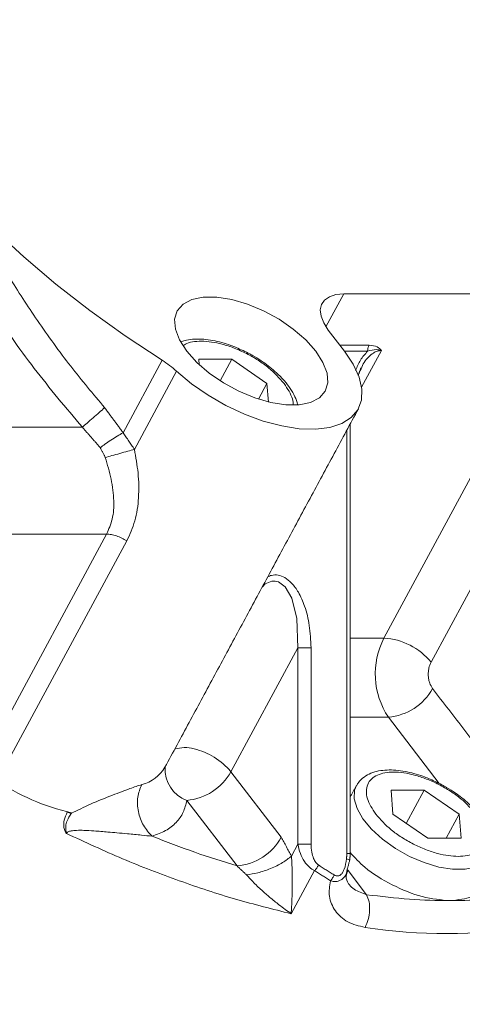
# Model space of a CAD drawing. Extents: x -329 to 232, y -56 to 468.
# Drawn here: x -190 to -188, y 244 to 249 of the extents above; entities that cross this region are included whole.
import ezdxf

# ---------------------------------------------------------------- set-up
doc = ezdxf.new("R2010")
doc.units = 0
doc.header["$LTSCALE"] = 10
doc.header["$MEASUREMENT"] = 0
doc.layers.get('0').update_dxf_attribs({"linetype": 'CONTINUOUS'})
doc.layers.get('DEFPOINTS').update_dxf_attribs({"linetype": 'CONTINUOUS'})
doc.layers.add('DIM', color=11, linetype='CONTINUOUS')
doc.layers.add('OBJECT', color=1, linetype='CONTINUOUS')
doc.styles.add('SIMP', font='ROMANS')
doc.dimstyles.get("Standard").update_dxf_attribs({"dimscale": 0, "dimtxt": 0.15625, "dimasz": 0.18, "dimexe": 0.18, "dimexo": 0.09875, "dimgap": 0.09, "dimtad": 0, "dimtih": 1, "dimtoh": 1, "dimdec": 4, "dimzin": 4, "dimdsep": 46, "dimlunit": 5, "dimtxsty": 'SIMP', "dimcen": 0.09, "dimadec": 0, "dimazin": 0, "dimtfac": 1, "dimtdec": 4, "dimtofl": 0, "dimtmove": 2, "dimatfit": 3, "dimfxl": 0, "dimtolj": 1, "dimtzin": 4, "dimarcsym": 0})

# ---------------------------------------------------------------- blocks, each defined once
blk = doc.blocks.new('*D14')
at = {"layer": 'DEFPOINTS', "color": 0}
for p in [(-211.7289, 396.3935), (-109.338, 284.4671)]:
    blk.add_point(p, dxfattribs=at)
at = {"layer": 'DIM', "color": 0, "lineweight": -2}
for p, q in [((-211.7289, 396.3935), (-109.338, 284.4671)), ((-106.4221, 281.2797), (-80.303, 252.7282)), ((-80.303, 252.7282), (-75.983, 252.7282))]:
    blk.add_line(p, q, dxfattribs=at)
at = {"layer": 'DIM', "color": 0}
blk.add_solid([(-105.8908, 281.7657), (-106.9533, 280.7937), (-109.338, 284.4671)], dxfattribs=at)
at = {"layer": 'DIM', "color": 0, "insert": (-50.9659, 252.7282), "char_height": 3.75, "attachment_point": 5, "style": 'SIMP'}
blk.add_mtext('\\A1;R151{\\H1.000000x;\\S11/16;} [R3853]', dxfattribs=at)

msp = doc.modelspace()

# ---------------------------------------------------------------- linework, layer by layer
at = {"color": 7, "linetype": 'Continuous', "lineweight": 15}
for p, q in [((-188.55002, 247.30175), (-188.62891, 247.15547)), ((-187.23989, 247.30175), (-188.55002, 247.30175)), ((-188.61851, 247.14087), (-188.54662, 247.04703)), ((-188.56654, 247.07302), (-188.4373, 247.07302)), ((-188.546, 247.04621), (-188.44357, 247.04621)), ((-188.38235, 247.04975), (-188.47034, 246.88663)), ((-188.37074, 245.76793), (-187.67937, 247.04977)), ((-189.53287, 246.68333), (-189.35878, 247.00609)), ((-189.19554, 247.01047), (-189.04795, 247.01047)), ((-189.19364, 246.9861), (-189.19554, 247.01047)), ((-189.10001, 246.91396), (-189.04795, 247.01047)), ((-189.04795, 247.01047), (-188.89199, 246.90322)), ((-189.29444, 246.95706), (-189.48227, 246.60884)), ((-188.93003, 246.83271), (-188.89199, 246.90322)), ((-188.89199, 246.90322), (-188.8855, 246.81998)), ((-187.57209, 246.75211), (-188.16076, 245.66068)), ((-189.71439, 246.70771), (-190.29971, 246.70771)), ((-188.53586, 246.69483), (-188.53586, 244.80801)), ((-190.32652, 246.23102), (-189.60632, 246.23102)), ((-189.60632, 246.23102), (-190.14053, 245.24057)), ((-189.51632, 246.20074), (-190.05054, 245.21029)), ((-188.52096, 245.76793), (-188.37074, 245.76793)), ((-188.7544, 245.72468), (-189.05235, 245.17226)), ((-188.7544, 245.72468), (-188.7544, 244.84896)), ((-188.69563, 244.84896), (-188.69563, 245.72468)), ((-188.35091, 245.41533), (-188.52096, 245.41533)), ((-188.12437, 245.11961), (-188.35091, 245.41533)), ((-189.05235, 245.17226), (-188.82843, 244.87995)), ((-188.3392, 245.0899), (-188.1916, 245.0899)), ((-188.33083, 244.98265), (-188.3392, 245.0899)), ((-188.27147, 244.94183), (-188.1916, 245.0899)), ((-188.1916, 245.0899), (-188.03565, 244.98265)), ((-189.24911, 245.04445), (-189.02519, 244.75213)), ((-188.17488, 244.8754), (-188.33083, 244.98265)), ((-188.0935, 244.8754), (-188.03565, 244.98265)), ((-188.03565, 244.98265), (-188.02728, 244.8754)), ((-188.78281, 244.79627), (-188.7544, 244.84896)), ((-188.02728, 244.8754), (-188.17488, 244.8754)), ((-188.53586, 244.80801), (-188.52096, 244.80801)), ((-188.68036, 244.73121), (-188.78395, 244.53917)), ((-188.53432, 244.73706), (-188.53149, 244.73338)), ((-188.53047, 244.73204), (-188.44781, 244.62412))]:
    msp.add_line(p, q, dxfattribs=at)
at = {"color": 7, "linetype": 'Continuous', "lineweight": 15, "flags": 128}
for points in [[(-189.35878, 247.00609), (-189.52321, 247.1147), (-189.68142, 247.22809), (-189.83252, 247.34563), (-189.97567, 247.46666), (-190.11007, 247.59052), (-190.23497, 247.71652), (-190.34967, 247.84394), (-190.45354, 247.97206), (-190.54598, 248.10019), (-190.62649, 248.22761), (-190.69462, 248.3536), (-190.74999, 248.47748), (-190.79228, 248.59851), (-190.82126, 248.71605), (-190.83677, 248.82944), (-190.83873, 248.93804)], [(-188.55002, 247.30175), (-188.58506, 247.29864), (-188.61401, 247.28949), (-188.63577, 247.27464), (-188.6495, 247.25463), (-188.65466, 247.23024), (-188.65107, 247.20243), (-188.63886, 247.17226), (-188.61851, 247.14087)], [(-188.67443, 247.04703), (-188.71915, 247.09719), (-188.77449, 247.14517), (-188.83802, 247.18887), (-188.90697, 247.22636), (-188.97832, 247.256), (-189.04897, 247.27653), (-189.11581, 247.28701), (-189.17593, 247.28701), (-189.2267, 247.27653), (-189.26591, 247.256), (-189.29184, 247.22636), (-189.30335, 247.18887), (-189.29994, 247.14517), (-189.28176, 247.09719), (-189.24961, 247.04703)], [(-188.54662, 247.04703), (-188.50754, 246.98823), (-188.48148, 246.93115), (-188.46918, 246.87736), (-188.471, 246.82845), (-188.48688, 246.78579), (-188.51637, 246.75062), (-188.55863, 246.72393), (-188.61244, 246.7065), (-188.67627, 246.69882), (-188.74828, 246.70111), (-188.82641, 246.71332), (-188.90842, 246.73508), (-188.99198, 246.76578), (-189.07467, 246.80452), (-189.15414, 246.85023), (-189.2281, 246.90157), (-189.29444, 246.95706)], [(-189.24961, 247.04703), (-189.20489, 246.99684), (-189.14956, 246.94887), (-189.08603, 246.90519), (-189.01708, 246.86769), (-188.94573, 246.83804), (-188.87508, 246.81751), (-188.80824, 246.80703), (-188.74812, 246.80703), (-188.69734, 246.81751), (-188.65814, 246.83804), (-188.63221, 246.86769), (-188.6207, 246.90519), (-188.62411, 246.94887), (-188.64229, 246.99684), (-188.67443, 247.04703)], [(-188.91232, 245.99687), (-188.89971, 246.0095), (-188.86962, 246.02175), (-188.85477, 246.02189), (-188.84033, 246.01805), (-188.81112, 245.99623), (-188.78166, 245.94648), (-188.7583, 245.85495), (-188.7544, 245.72468), (-188.7544, 245.72468)], [(-187.9077, 244.79058), (-187.92788, 244.76689), (-187.96313, 244.74742), (-188.00948, 244.73744), (-188.06476, 244.73744), (-188.12638, 244.74742), (-188.19147, 244.76689), (-188.25698, 244.79496), (-188.31985, 244.8303), (-188.37713, 244.8713), (-188.42616, 244.91599), (-188.46463, 244.9623), (-188.49075, 245.00807), (-188.5033, 245.05117), (-188.50169, 245.08956), (-188.49311, 245.11104)]]:
    msp.add_lwpolyline(points, dxfattribs=at)
at = {"color": 7, "linetype": 'Continuous', "lineweight": 15}
for centre, radius, start, end in [((-189.59935, 246.62372), 0.45176, 47.55079, 57.82317), ((-188.06064, 245.60851), 0.34867, 152.79277, 213.64529), ((-188.3885, 245.47398), 0.29448, 39.34461, 86.54229), ((-188.37201, 245.66315), 0.24873, 274.86621, 331.15057), ((-189.25757, 245.14328), 0.13673, 72.73139, 109.48937), ((-189.28705, 244.97609), 0.30589, 39.89024, 76.75658), ((-189.49055, 245.27779), 0.16773, 284.10811, 329.18857), ((-189.19718, 245.18388), 0.14879, 176.33064, 249.57337), ((-189.27021, 245.29227), 0.24872, 274.86548, 331.15064), ((-189.52792, 245.99724), 1.03523, 236.29587, 256.88647), ((-189.04635, 245.00006), 0.24883, 274.87849, 331.13829), ((-188.08888, 246.87554), 2.425, 261.32439, 278.67561)]:
    msp.add_arc(centre, radius, start, end, dxfattribs=at)
for points, knots in [([(-190.16808, 247.60372), (-190.12699, 247.52891), (-190.04883, 247.38656), (-189.91319, 247.17807), (-189.77142, 246.98163), (-189.66611, 246.85583), (-189.6151, 246.7949)], [0, 0, 0, 0, 0.26503057, 0.50424458, 0.75988749, 1, 1, 1, 1]), ([(-190.29426, 247.5383), (-190.23884, 247.441), (-190.12841, 247.24714), (-189.9335, 246.96797), (-189.78717, 246.79417), (-189.71439, 246.70771)], [0, 0, 0, 0, 0.3362158, 0.669838, 1, 1, 1, 1]), ([(-188.96876, 247.03454), (-188.98865, 247.04453), (-189.01653, 247.05854), (-189.05843, 247.07447), (-189.09357, 247.08564), (-189.13415, 247.09496), (-189.17458, 247.10042), (-189.21395, 247.10111), (-189.24714, 247.09797), (-189.2654, 247.09196), (-189.27257, 247.08959)], [0, 0, 0, 0, 0.1859915, 0.2607927, 0.3834542, 0.5080881, 0.6394075, 0.7740447, 0.9112765, 1, 1, 1, 1]), ([(-189.26343, 247.07265), (-189.26089, 247.0744), (-189.24226, 247.08727), (-189.1859, 247.09479), (-189.10672, 247.08404), (-189.03713, 247.06124), (-188.98264, 247.03691), (-188.93077, 247.00686), (-188.86939, 246.96316), (-188.83697, 246.92683), (-188.8159, 246.90322)], [0, 0, 0, 0, 0.02954918, 0.21703455, 0.40452073, 0.50545015, 0.60850783, 0.71157895, 0.81250184, 1, 1, 1, 1]), ([(-188.75519, 246.80963), (-188.75871, 246.821), (-188.76605, 246.84467), (-188.78674, 246.87956), (-188.81407, 246.91531), (-188.84542, 246.94747), (-188.87801, 246.97536), (-188.91097, 246.99976), (-188.94111, 247.0192), (-188.9617, 247.03062), (-188.96876, 247.03454)], [0, 0, 0, 0, 0.1376022, 0.2864242, 0.4265332, 0.5823035, 0.6999238, 0.8037007, 0.9327372, 1, 1, 1, 1]), ([(-188.44357, 247.04621), (-188.45488, 247.03373), (-188.47691, 247.00941), (-188.49059, 246.97628), (-188.49724, 246.96017)], [0, 0, 0, 0, 0.5134752, 1, 1, 1, 1]), ([(-188.47232, 246.9679), (-188.46824, 246.97791), (-188.45982, 246.99854), (-188.43979, 247.02141), (-188.41986, 247.03841), (-188.40044, 247.04805), (-188.38829, 247.04919), (-188.38235, 247.04975)], [0, 0, 0, 0, 0.22511886, 0.46419823, 0.67511513, 0.84115561, 1, 1, 1, 1]), ([(-188.4373, 247.07302), (-188.43911, 247.06898), (-188.44271, 247.06091), (-188.44329, 247.05111), (-188.44357, 247.04621)], [0, 0, 0, 0, 0.5001552, 1, 1, 1, 1]), ([(-188.38235, 247.04975), (-188.38976, 247.05168), (-188.40857, 247.05657), (-188.43036, 247.05012), (-188.44357, 247.04621)], [0, 0, 0, 0, 0.3936208, 1, 1, 1, 1]), ([(-188.4373, 247.07302), (-188.42385, 247.07176), (-188.40044, 247.06957), (-188.38775, 247.05566), (-188.38235, 247.04975)], [0, 0, 0, 0, 0.5749302, 1, 1, 1, 1]), ([(-188.8159, 246.90322), (-188.80029, 246.87943), (-188.77759, 246.84482), (-188.7752, 246.81503), (-188.77446, 246.80572)], [0, 0, 0, 0, 0.6872276, 1, 1, 1, 1]), ([(-189.71439, 246.70771), (-189.70774, 246.71346), (-189.69408, 246.72525), (-189.66702, 246.74893), (-189.63908, 246.77357), (-189.6229, 246.78796), (-189.6151, 246.7949)], [0, 0, 0, 0, 0.2461096, 0.5052569, 0.7615348, 1, 1, 1, 1]), ([(-189.63433, 246.6163), (-189.62773, 246.62149), (-189.61413, 246.6322), (-189.58758, 246.65054), (-189.5591, 246.66862), (-189.5415, 246.67849), (-189.53287, 246.68333)], [0, 0, 0, 0, 0.2395646, 0.4942836, 0.7520039, 1, 1, 1, 1]), ([(-189.61216, 246.57306), (-189.60282, 246.5756), (-189.58351, 246.58086), (-189.54756, 246.59074), (-189.51145, 246.60071), (-189.49179, 246.60619), (-189.48227, 246.60884)], [0, 0, 0, 0, 0.2421191, 0.4999914, 0.7578618, 1, 1, 1, 1]), ([(-189.48227, 246.60884), (-189.47609, 246.57378), (-189.46324, 246.50073), (-189.46146, 246.39317), (-189.476, 246.28981), (-189.50309, 246.22997), (-189.51632, 246.20074)], [0, 0, 0, 0, 0.2393472, 0.4986447, 0.7551544, 1, 1, 1, 1]), ([(-189.60632, 246.23102), (-189.59683, 246.25291), (-189.57676, 246.29925), (-189.57275, 246.36748), (-189.57758, 246.42766), (-189.58842, 246.49194), (-189.60272, 246.54081), (-189.61216, 246.57306)], [0, 0, 0, 0, 0.2171693, 0.4597118, 0.5934647, 0.7317947, 1, 1, 1, 1]), ([(-189.60632, 246.23102), (-189.59942, 246.23062), (-189.58562, 246.22983), (-189.56225, 246.22349), (-189.5385, 246.21397), (-189.52371, 246.20515), (-189.51632, 246.20074)], [0, 0, 0, 0, 0.2499998, 0.5000011, 0.7500122, 1, 1, 1, 1]), ([(-188.69563, 245.72468), (-188.69708, 245.75822), (-188.69981, 245.82156), (-188.72044, 245.90558), (-188.74807, 245.9695), (-188.77904, 246.01261), (-188.81049, 246.0384), (-188.8414, 246.04959), (-188.86805, 246.05023), (-188.88299, 246.0433), (-188.8887, 246.04064)], [0, 0, 0, 0, 0.2149677, 0.4059861, 0.5607049, 0.6827612, 0.7818844, 0.867718, 0.949421, 1, 1, 1, 1]), ([(-188.7544, 245.72468), (-188.7504, 245.72468), (-188.74242, 245.72468), (-188.72616, 245.72468), (-188.7094, 245.72468), (-188.70022, 245.72468), (-188.69563, 245.72468)], [0, 0, 0, 0, 0.2499901, 0.5000123, 0.7500111, 1, 1, 1, 1]), ([(-188.16076, 245.66068), (-188.16454, 245.65192), (-188.17038, 245.6384), (-188.1733, 245.61683), (-188.17348, 245.59974), (-188.1714, 245.58294), (-188.16612, 245.56248), (-188.15885, 245.55074), (-188.15415, 245.54314)], [0, 0, 0, 0, 0.23944425, 0.36964388, 0.49991115, 0.63018068, 0.76054762, 1, 1, 1, 1]), ([(-188.11242, 245.11394), (-188.1323, 245.12395), (-188.16018, 245.13797), (-188.20209, 245.1539), (-188.23722, 245.16507), (-188.27781, 245.17437), (-188.31822, 245.17979), (-188.35771, 245.18066), (-188.39506, 245.17639), (-188.42963, 245.16638), (-188.45988, 245.14954), (-188.48175, 245.13079), (-188.4891, 245.1158), (-188.4914, 245.11112)], [0, 0, 0, 0, 0.1328654, 0.1862984, 0.2739075, 0.3629262, 0.456724, 0.5528916, 0.6509089, 0.7504317, 0.8509733, 0.9533977, 1, 1, 1, 1]), ([(-188.40692, 244.98265), (-188.42202, 245.00625), (-188.44524, 245.04257), (-188.45084, 245.08627), (-188.44497, 245.1163), (-188.42781, 245.14069), (-188.3931, 245.16338), (-188.33049, 245.17486), (-188.25025, 245.16338), (-188.18081, 245.14069), (-188.1263, 245.1163), (-188.07443, 245.08627), (-188.01305, 245.04257), (-187.98063, 245.00625), (-187.95956, 244.98265)], [0, 0, 0, 0, 0.1197249, 0.1841729, 0.2499952, 0.315818, 0.3802743, 0.500001, 0.6197282, 0.6841823, 0.7500044, 0.8158263, 0.8802763, 1, 1, 1, 1]), ([(-189.7645, 244.98585), (-189.73581, 245.00033), (-189.67467, 245.03119), (-189.5833, 245.06603), (-189.50383, 245.09689), (-189.46648, 245.10946), (-189.44967, 245.11512)], [0, 0, 0, 0, 0.2565103, 0.5468388, 0.7959917, 1, 1, 1, 1]), ([(-189.44967, 245.11512), (-189.45697, 245.09682), (-189.47158, 245.06023), (-189.46775, 244.9942), (-189.44564, 244.93066), (-189.41754, 244.89987), (-189.4035, 244.88447)], [0, 0, 0, 0, 0.2500212, 0.4999863, 0.749971, 1, 1, 1, 1]), ([(-187.90926, 244.79078), (-187.90572, 244.79657), (-187.89575, 244.81291), (-187.89139, 244.84543), (-187.8954, 244.88402), (-187.9093, 244.92246), (-187.93026, 244.95897), (-187.95778, 244.99472), (-187.98906, 245.02691), (-188.02169, 245.05477), (-188.05462, 245.07919), (-188.08476, 245.09863), (-188.10536, 245.11004), (-188.11242, 245.11394)], [0, 0, 0, 0, 0.0594681, 0.1679182, 0.2798025, 0.390961, 0.4960593, 0.5950062, 0.7050364, 0.7880826, 0.8613901, 0.9525215, 1, 1, 1, 1]), ([(-189.4035, 244.88447), (-189.38267, 244.89225), (-189.34076, 244.90791), (-189.29491, 244.94466), (-189.26195, 244.98958), (-189.25338, 245.02623), (-189.24911, 245.04445)], [0, 0, 0, 0, 0.2484533, 0.4999993, 0.7515627, 1, 1, 1, 1]), ([(-189.78551, 244.89704), (-189.7881, 244.90112), (-189.79438, 244.91101), (-189.79819, 244.93152), (-189.796, 244.96015), (-189.78677, 244.98016), (-189.78138, 244.99186)], [0, 0, 0, 0, 0.1361495, 0.3300172, 0.6085605, 1, 1, 1, 1]), ([(-189.78551, 244.89704), (-189.78733, 244.90754), (-189.79067, 244.92684), (-189.7821, 244.95754), (-189.77097, 244.97544), (-189.7645, 244.98585)], [0, 0, 0, 0, 0.3332101, 0.612103, 1, 1, 1, 1]), ([(-189.78138, 244.99186), (-189.77855, 244.99057), (-189.77288, 244.98799), (-189.76729, 244.98656), (-189.7645, 244.98585)], [0, 0, 0, 0, 0.49986316, 1, 1, 1, 1]), ([(-187.95956, 244.98265), (-187.94446, 244.95903), (-187.92123, 244.92271), (-187.91565, 244.879), (-187.92151, 244.84899), (-187.93867, 244.8246), (-187.97338, 244.80192), (-188.03599, 244.79044), (-188.11623, 244.80192), (-188.18567, 244.8246), (-188.24018, 244.84899), (-188.29206, 244.879), (-188.35343, 244.92271), (-188.38585, 244.95903), (-188.40692, 244.98265)], [0, 0, 0, 0, 0.1197362, 0.184186, 0.2499968, 0.3158194, 0.380273, 0.500001, 0.6197268, 0.6841807, 0.750005, 0.8158157, 0.880266, 1, 1, 1, 1]), ([(-189.4035, 244.88447), (-189.41922, 244.88624), (-189.45422, 244.8902), (-189.5074, 244.89507), (-189.55758, 244.89972), (-189.60745, 244.90416), (-189.65661, 244.90828), (-189.70346, 244.91107), (-189.73728, 244.91136), (-189.76102, 244.90958), (-189.77541, 244.90563), (-189.78267, 244.90111), (-189.7846, 244.89835), (-189.78551, 244.89704)], [0, 0, 0, 0, 0.1359282, 0.3024589, 0.4260405, 0.5279093, 0.6846242, 0.7967078, 0.8765531, 0.9344384, 0.9720219, 0.9867659, 1, 1, 1, 1]), ([(-188.78395, 244.53917), (-188.86612, 244.55967), (-189.03048, 244.60067), (-189.28243, 244.68401), (-189.53532, 244.78107), (-189.70212, 244.85838), (-189.78551, 244.89704)], [0, 0, 0, 0, 0.2499982, 0.4999992, 0.7499969, 1, 1, 1, 1]), ([(-189.02519, 244.75213), (-189.08804, 244.77183), (-189.21373, 244.81121), (-189.34024, 244.86005), (-189.4035, 244.88447)], [0, 0, 0, 0, 0.50000346, 1, 1, 1, 1]), ([(-188.68036, 244.73121), (-188.68811, 244.73589), (-188.70472, 244.74593), (-188.72655, 244.77296), (-188.74513, 244.8081), (-188.75123, 244.83499), (-188.7544, 244.84896)], [0, 0, 0, 0, 0.20635642, 0.44213704, 0.71002794, 1, 1, 1, 1]), ([(-188.7544, 244.84896), (-188.7504, 244.84896), (-188.74242, 244.84896), (-188.72616, 244.84896), (-188.7094, 244.84896), (-188.70022, 244.84896), (-188.69563, 244.84896)], [0, 0, 0, 0, 0.2499901, 0.5000123, 0.7500111, 1, 1, 1, 1]), ([(-188.6629, 244.75663), (-188.66668, 244.75991), (-188.67541, 244.76748), (-188.68573, 244.78746), (-188.69396, 244.81525), (-188.69504, 244.83714), (-188.69563, 244.84896)], [0, 0, 0, 0, 0.1663919, 0.3837779, 0.6669797, 1, 1, 1, 1]), ([(-191.31783, 244.79808), (-191.27378, 244.76194), (-191.17622, 244.68191), (-191.0578, 244.59448), (-190.96947, 244.53262), (-190.92364, 244.5012), (-190.87568, 244.46914), (-190.82556, 244.43648), (-190.7733, 244.40323), (-190.71884, 244.36952), (-190.65907, 244.33354), (-190.58557, 244.29063), (-190.48944, 244.23678), (-190.37391, 244.17555), (-190.25483, 244.11636), (-190.14166, 244.0634), (-190.03431, 244.01598), (-189.90654, 243.96291), (-189.76596, 243.9092), (-189.6162, 243.8576), (-189.47311, 243.81316), (-189.32809, 243.77316), (-189.1377, 243.7278), (-188.9198, 243.68853), (-188.69081, 243.66312), (-188.55696, 243.66023), (-188.49451, 243.65889)], [0, 0, 0, 0, 0.0548451, 0.121458, 0.1380303, 0.1552011, 0.1729626, 0.1913152, 0.2102643, 0.2298067, 0.2499394, 0.2739593, 0.3073613, 0.3501431, 0.3927205, 0.4282585, 0.4640673, 0.500147, 0.5556143, 0.6038083, 0.6492703, 0.6988127, 0.7501603, 0.8438957, 0.9271771, 1, 1, 1, 1]), ([(-188.98322, 244.71273), (-188.96669, 244.71505), (-188.93228, 244.71989), (-188.87476, 244.73945), (-188.82061, 244.76604), (-188.7952, 244.78637), (-188.78281, 244.79627)], [0, 0, 0, 0, 0.2367944, 0.4928741, 0.7528757, 1, 1, 1, 1]), ([(-188.78281, 244.79627), (-188.78199, 244.78342), (-188.77999, 244.75213), (-188.77927, 244.70603), (-188.77937, 244.6551), (-188.78058, 244.59898), (-188.78273, 244.56077), (-188.78395, 244.53917)], [0, 0, 0, 0, 0.1346911, 0.3280743, 0.5016044, 0.7181369, 1, 1, 1, 1]), ([(-188.52096, 244.81151), (-188.5006, 244.78935), (-188.45131, 244.7357), (-188.33479, 244.66435), (-188.19742, 244.60839), (-188.11643, 244.60115), (-188.07594, 244.59752)], [0, 0, 0, 0, 0.1900402, 0.4600269, 0.7300139, 1, 1, 1, 1]), ([(-188.6629, 244.75663), (-188.66391, 244.75431), (-188.66596, 244.74964), (-188.67014, 244.74287), (-188.67496, 244.73655), (-188.67857, 244.73298), (-188.68036, 244.73121)], [0, 0, 0, 0, 0.2477351, 0.5001373, 0.7520187, 1, 1, 1, 1]), ([(-188.53743, 244.7833), (-188.53992, 244.76779), (-188.54323, 244.74716), (-188.55307, 244.72506), (-188.56008, 244.71544), (-188.56768, 244.70965), (-188.57571, 244.70721), (-188.58448, 244.70774), (-188.59014, 244.71059), (-188.59308, 244.71207)], [0, 0, 0, 0, 0.3914836, 0.5208861, 0.6325391, 0.7188764, 0.8035922, 0.8979332, 1, 1, 1, 1]), ([(-188.52352, 244.77843), (-188.52347, 244.77858), (-188.52325, 244.77924), (-188.5278, 244.78097), (-188.53428, 244.78254), (-188.53743, 244.7833)], [0, 0, 0, 0, 0.1347366, 0.5803726, 1, 1, 1, 1]), ([(-188.07594, 244.59752), (-188.04079, 244.6011), (-187.97051, 244.60825), (-187.92176, 244.66489), (-187.90866, 244.71779), (-187.92666, 244.75093), (-187.92787, 244.75315)], [0, 0, 0, 0, 0.3255323, 0.6510583, 0.976586, 1, 1, 1, 1]), ([(-188.78395, 244.53917), (-188.80198, 244.55212), (-188.83314, 244.57451), (-188.87734, 244.61033), (-188.91654, 244.64459), (-188.95219, 244.67804), (-188.9741, 244.70253), (-188.98322, 244.71273)], [0, 0, 0, 0, 0.277548, 0.4795293, 0.6565637, 0.8570157, 1, 1, 1, 1]), ([(-188.53545, 244.72421), (-188.53763, 244.71905), (-188.54205, 244.70857), (-188.55245, 244.69646), (-188.56488, 244.68769), (-188.57853, 244.68307), (-188.59364, 244.68219), (-188.6038, 244.68491), (-188.60921, 244.68636)], [0, 0, 0, 0, 0.1758925, 0.3570277, 0.5151567, 0.6777305, 0.8286402, 1, 1, 1, 1]), ([(-188.59308, 244.71207), (-188.59501, 244.70751), (-188.59798, 244.70053), (-188.60396, 244.692), (-188.60745, 244.68824), (-188.60921, 244.68636)], [0, 0, 0, 0, 0.4838641, 0.740322, 1, 1, 1, 1]), ([(-188.52846, 244.67285), (-188.53424, 244.68391), (-188.54419, 244.70295), (-188.53434, 244.72398), (-188.53021, 244.7328)], [0, 0, 0, 0, 0.580503, 1, 1, 1, 1]), ([(-188.53337, 244.73332), (-188.53342, 244.73107), (-188.53349, 244.72772), (-188.53496, 244.72508), (-188.53545, 244.72421)], [0, 0, 0, 0, 0.6712188, 1, 1, 1, 1]), ([(-188.45466, 244.47828), (-188.48179, 244.48488), (-188.53569, 244.49798), (-188.59051, 244.54906), (-188.61974, 244.61405), (-188.61265, 244.66271), (-188.60921, 244.68636)], [0, 0, 0, 0, 0.2616911, 0.5199204, 0.766662, 1, 1, 1, 1]), ([(-188.44781, 244.62412), (-188.46735, 244.63085), (-188.49681, 244.64099), (-188.52102, 244.66217), (-188.52736, 244.67209), (-188.52853, 244.67392)], [0, 0, 0, 0, 0.61650206, 0.92897811, 1, 1, 1, 1]), ([(-188.44781, 244.62412), (-188.4437, 244.61428), (-188.4355, 244.5946), (-188.43349, 244.55432), (-188.43936, 244.51267), (-188.44956, 244.48974), (-188.45466, 244.47828)], [0, 0, 0, 0, 0.2499469, 0.50002356, 0.74993341, 1, 1, 1, 1]), ([(-188.07594, 244.59752), (-188.13573, 244.59864), (-188.25531, 244.60087), (-188.38364, 244.61637), (-188.44781, 244.62412)], [0, 0, 0, 0, 0.5000019, 1, 1, 1, 1]), ([(-187.74481, 244.62412), (-187.7971, 244.61637), (-187.90167, 244.60087), (-188.01785, 244.59864), (-188.07594, 244.59752)], [0, 0, 0, 0, 0.4999968, 1, 1, 1, 1]), ([(-191.31384, 244.55959), (-191.29593, 244.54515), (-191.25678, 244.51355), (-191.19555, 244.46616), (-191.13096, 244.41794), (-191.06573, 244.37092), (-191.00518, 244.32883), (-190.94843, 244.29055), (-190.89568, 244.25596), (-190.83998, 244.2204), (-190.78125, 244.18402), (-190.71946, 244.14692), (-190.64335, 244.10268), (-190.55871, 244.05556), (-190.47173, 244.0095), (-190.40068, 243.97342), (-190.3459, 243.94658), (-190.29556, 243.92246), (-190.22549, 243.88986), (-190.13205, 243.84844), (-190.02397, 243.8036), (-189.91165, 243.76006), (-189.79364, 243.71773), (-189.66868, 243.67691), (-189.54613, 243.64085), (-189.42634, 243.60937), (-189.3095, 243.58247), (-189.14274, 243.54969), (-188.92696, 243.5185), (-188.76189, 243.51368), (-188.67851, 243.51124)], [0, 0, 0, 0, 0.0235475, 0.0515024, 0.0784127, 0.104697, 0.1318812, 0.1516987, 0.1724271, 0.1940799, 0.2166574, 0.2401555, 0.2645726, 0.3026316, 0.3346196, 0.3605463, 0.3804201, 0.3942517, 0.415191, 0.4562074, 0.4948523, 0.5311245, 0.5765067, 0.6213074, 0.6655169, 0.709141, 0.75218, 0.7946407, 0.8962627, 1, 1, 1, 1])]:
    msp.add_open_spline(points, degree=3, knots=knots, dxfattribs=at)
for points in [[(-188.48518, 246.93896), (-188.47376, 246.97222)], [(-188.47654, 246.95887), (-188.47232, 246.9679)], [(-189.6151, 246.7949), (-189.53287, 246.68333)], [(-189.3465, 245.19187), (-188.48474, 246.7896)], [(-189.63433, 246.6163), (-189.71439, 246.70771)], [(-189.48227, 246.60884), (-189.53287, 246.68333)], [(-188.52096, 244.80801), (-188.52096, 246.72245)], [(-189.61216, 246.57306), (-189.63433, 246.6163)], [(-188.15415, 245.54314), (-187.5799, 244.79353)], [(-188.49419, 245.10911), (-188.52096, 245.05946)], [(-189.7645, 244.98585), (-189.76279, 244.98901)], [(-188.82843, 244.87995), (-188.78281, 244.79627)], [(-188.53586, 244.80801), (-188.53743, 244.7833)], [(-188.5229, 244.77795), (-188.52098, 244.80819)], [(-188.59308, 244.71207), (-188.6629, 244.75663)], [(-188.53768, 244.72472), (-188.52286, 244.77923)], [(-188.98322, 244.71273), (-189.02519, 244.75213)], [(-188.60921, 244.68636), (-188.68036, 244.73121)]]:
    msp.add_open_spline(points, degree=1, dxfattribs=at)
at = {"layer": 'OBJECT'}
msp.add_ellipse((-211.72158, 237.80447), major_axis=(-47.87098, -0.28685), ratio=0.4984883, start_param=3.1295725, end_param=6.2711651, dxfattribs=at)
msp.add_open_spline([(-164.43498, 237.81503), (-164.40572, 239.43009), (-164.72221, 241.04514), (-166.0483, 244.22745), (-167.0594, 245.79422), (-169.75013, 248.80258), (-171.42946, 250.24329), (-175.38359, 252.92104), (-177.65797, 254.15792), (-182.69646, 256.36461), (-185.46031, 257.33441), (-191.34934, 258.95944), (-194.4743, 259.61465), (-202.25623, 260.77524), (-207.0193, 261.1099), (-216.54482, 261.06071), (-221.30601, 260.67686), (-230.39563, 259.22621), (-234.72283, 258.15952), (-242.55001, 255.44386), (-246.04875, 253.795), (-251.34076, 250.43162), (-253.33218, 248.79033), (-256.45061, 245.34643), (-257.57704, 243.5454), (-258.73229, 240.41984), (-258.9844, 239.10632), (-259.00818, 237.79391)], degree=3, knots=[3.1295725, 3.1295725, 3.1295725, 3.1295725, 3.3430491, 3.3430491, 3.5565257, 3.5565257, 3.7700022, 3.7700022, 3.9834788, 3.9834788, 4.1969554, 4.1969554, 4.410432, 4.410432, 4.710728, 4.710728, 5.0110241, 5.0110241, 5.3113201, 5.3113201, 5.6116162, 5.6116162, 5.8546544, 5.8546544, 6.0976927, 6.0976927, 6.2711651, 6.2711651, 6.2711651, 6.2711651], dxfattribs=at)

# ---------------------------------------------------------------- dimensions: what is measured, and where the dimension line sits
at = {"layer": 'DIM'}
dim = msp.add_radius_dim(center=(-211.72887, 396.39347), mpoint=(-109.33797, 284.46715), dimstyle='Standard', override={"dimscale": 24, "dimexe": 0.125, "dimcen": 0, "dimtix": 1, "dimtofl": 1, "dimtmove": 0, "dimatfit": 0}, dxfattribs=at)
dim.commit()
dim.dimension.update_dxf_attribs({"geometry": '*D14', "text_midpoint": (-50.96586, 252.72823), "dimtype": 164})

doc.saveas('drawing.dxf')
